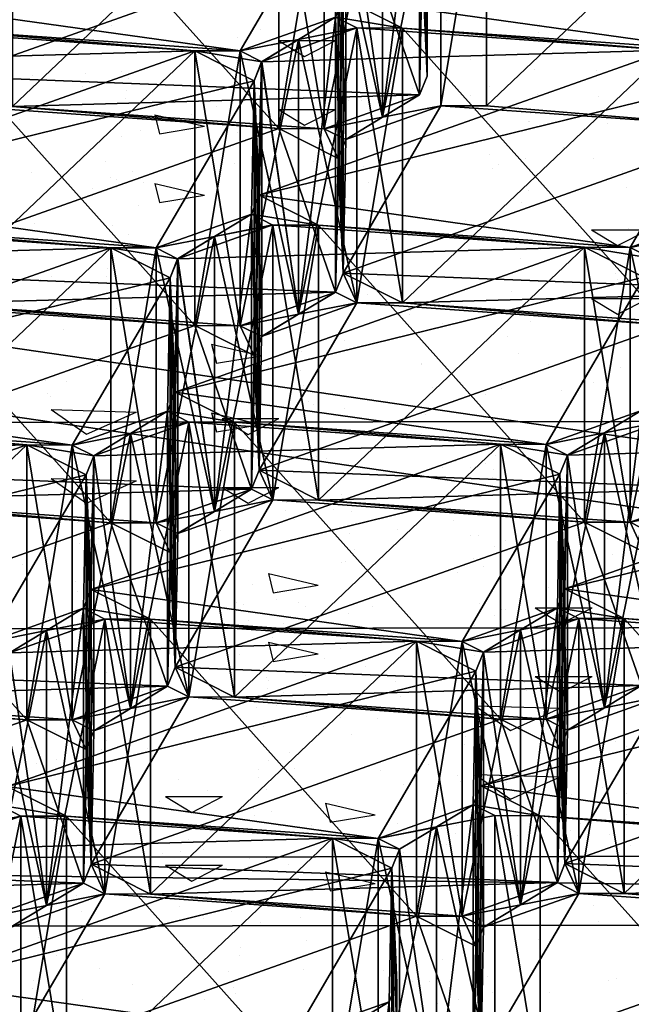
# Model space of a CAD drawing. Extents: x 0 to 36, y 0 to 168.
# Drawn here: x 6 to 7, y 16 to 17 of the extents above; entities that cross this region are included whole.
import ezdxf

# ---------------------------------------------------------------- set-up
doc = ezdxf.new("R2010")
doc.units = 0
doc.header["$LTSCALE"] = 0.5
doc.header["$MEASUREMENT"] = 0
doc.linetypes.add('DASHED', pattern=[0.75, 0.5, -0.25])
doc.layers.get('0').update_dxf_attribs({"linetype": 'CONTINUOUS'})
for name, color, linetype in [('GEOTEXTILE', 7, 'CONTINUOUS'), ('GEOWEB', 7, 'CONTINUOUS'), ('GEOWEBFILL', 7, 'CONTINUOUS'), ('SUBBASE', 7, 'CONTINUOUS'), ('SUBBASE-HATCH', 7, 'CONTINUOUS'), ('SUBGRADE', 7, 'CONTINUOUS'), ('SURFACE', 7, 'CONTINUOUS'), ('SURFACE-HATCH', 7, 'CONTINUOUS')]:
    doc.layers.add(name, color=color, linetype=linetype)

# ---------------------------------------------------------------- blocks, each defined once
blk = doc.blocks.new('*X25')
at = {"color": 0}
for p, q in [((97.635, -57.271), (97.635, -57.271)), ((98.661, -58.967), (98.661, -58.967)), ((96.157, -59.296), (96.157, -59.296)), ((99.846, -59.282), (99.846, -59.282)), ((95.784, -60.184), (96.266, -59.609)), ((96.381, -60.236), (96.266, -59.609)), ((95.784, -60.184), (96.382, -60.236)), ((102.956, -60.811), (103.439, -60.237)), ((103.554, -60.864), (103.438, -60.237)), ((102.956, -60.811), (103.554, -60.864)), ((98.131, -61.155), (98.131, -61.155)), ((98.875, -61.236), (98.875, -61.236)), ((104.214, -61.461), (104.214, -61.461)), ((104.858, -61.907), (104.858, -61.907)), ((99.817, -62.412), (99.817, -62.412)), ((96.505, -62.919), (97.205, -62.65)), ((97.002, -63.255), (97.205, -62.65)), ((99.724, -62.611), (99.724, -62.611)), ((96.03, -62.911), (96.03, -62.911)), ((96.505, -62.919), (97.003, -63.255)), ((94.53, -63.361), (94.53, -63.361)), ((101.95, -64.655), (101.95, -64.655)), ((104.737, -65.236), (104.737, -65.236)), ((106.006, -65.195), (106.006, -65.195)), ((103.502, -65.525), (103.502, -65.525)), ((99.602, -65.94), (99.602, -65.94)), ((102.266, -66.571), (102.266, -66.571)), ((102.474, -66.945), (103.174, -66.676)), ((102.972, -67.281), (103.174, -66.677)), ((107.604, -66.797), (107.604, -66.797)), ((102.474, -66.945), (102.972, -67.281)), ((104.344, -68.333), (104.826, -67.759)), ((104.942, -68.386), (104.826, -67.759)), ((104.375, -67.915), (104.375, -67.915)), ((109.666, -67.925), (109.666, -67.925)), ((109.713, -68.14), (109.713, -68.14)), ((104.344, -68.333), (104.942, -68.385)), ((111.517, -68.961), (111.999, -68.386)), ((112.114, -69.013), (111.999, -68.386)), ((104.615, -68.565), (104.615, -68.565)), ((107.162, -68.641), (107.162, -68.641)), ((102.681, -69.879), (103.46, -69.067)), ((103.57, -70.017), (103.459, -69.067)), ((111.517, -68.961), (112.114, -69.013)), ((103.375, -69.139), (103.375, -69.139)), ((107.369, -69.62), (107.369, -69.62)), ((102.681, -69.879), (103.57, -70.017)), ((114.738, -70.504), (114.738, -70.504)), ((108.443, -70.971), (109.143, -70.703)), ((108.941, -71.307), (109.143, -70.703)), ((113.353, -71.534), (114.132, -70.722)), ((114.242, -71.672), (114.132, -70.722)), ((115.597, -70.815), (115.597, -70.815)), ((108.443, -70.971), (108.941, -71.307)), ((109.545, -71.254), (109.545, -71.254)), ((113.35, -71.424), (113.35, -71.424)), ((113.353, -71.534), (114.242, -71.672)), ((110.847, -71.753), (110.847, -71.753)), ((104.494, -71.894), (104.494, -71.894)), ((105.615, -71.88), (105.615, -71.88)), ((109.765, -71.816), (109.765, -71.816)), ((110.953, -72.106), (110.953, -72.106)), ((116.291, -72.331), (116.291, -72.331)), ((114.617, -73.833), (114.617, -73.833)), ((109.423, -74.583), (109.423, -74.583)), ((114.412, -74.998), (115.113, -74.729)), ((114.91, -75.333), (115.112, -74.729)), ((114.507, -74.869), (114.507, -74.869)), ((114.412, -74.998), (114.91, -75.333)), ((113.584, -75.316), (113.584, -75.316)), ((110.72, -75.368), (110.72, -75.368)), ((112.904, -76.483), (113.386, -75.908)), ((113.502, -76.535), (113.386, -75.908)), ((112.904, -76.483), (113.502, -76.535)), ((114.495, -77.162), (114.495, -77.162)), ((114.344, -77.441), (114.344, -77.441))]:
    blk.add_line(p, q, dxfattribs=at)
blk = doc.blocks.new('*X24')
at = {"color": 0}
for p, q in [((97.635, -57.271), (97.635, -57.271)), ((95.735, -58.96), (95.735, -58.96)), ((98.661, -58.967), (98.661, -58.967)), ((96.157, -59.296), (96.157, -59.296)), ((99.846, -59.282), (99.846, -59.282)), ((95.784, -60.184), (96.266, -59.609)), ((96.381, -60.236), (96.266, -59.609)), ((94.652, -60.032), (94.652, -60.032)), ((95.784, -60.184), (96.382, -60.236)), ((102.956, -60.811), (103.439, -60.237)), ((103.554, -60.864), (103.438, -60.237)), ((102.956, -60.811), (103.554, -60.864)), ((93.537, -61.01), (93.537, -61.01)), ((98.131, -61.155), (98.131, -61.155)), ((98.875, -61.236), (98.875, -61.236)), ((104.214, -61.461), (104.214, -61.461)), ((104.858, -61.907), (104.858, -61.907)), ((99.817, -62.412), (99.817, -62.412)), ((96.505, -62.919), (97.205, -62.65)), ((97.002, -63.255), (97.205, -62.65)), ((99.724, -62.611), (99.724, -62.611)), ((96.03, -62.911), (96.03, -62.911)), ((96.505, -62.919), (97.003, -63.255)), ((94.53, -63.361), (94.53, -63.361)), ((101.95, -64.655), (101.95, -64.655)), ((104.737, -65.236), (104.737, -65.236)), ((106.006, -65.195), (106.006, -65.195)), ((103.502, -65.525), (103.502, -65.525)), ((99.602, -65.94), (99.602, -65.94)), ((102.266, -66.571), (102.266, -66.571)), ((102.474, -66.945), (103.174, -66.676)), ((102.972, -67.281), (103.174, -66.677)), ((107.604, -66.797), (107.604, -66.797)), ((102.474, -66.945), (102.972, -67.281)), ((104.344, -68.333), (104.826, -67.759)), ((104.942, -68.386), (104.826, -67.759)), ((104.375, -67.915), (104.375, -67.915)), ((109.666, -67.925), (109.666, -67.925)), ((109.713, -68.14), (109.713, -68.14)), ((104.344, -68.333), (104.942, -68.385)), ((111.517, -68.961), (111.999, -68.386)), ((112.114, -69.013), (111.999, -68.386)), ((104.615, -68.565), (104.615, -68.565)), ((107.162, -68.641), (107.162, -68.641)), ((102.681, -69.879), (103.46, -69.067)), ((103.57, -70.017), (103.459, -69.067)), ((111.517, -68.961), (112.114, -69.013)), ((103.375, -69.139), (103.375, -69.139)), ((107.369, -69.62), (107.369, -69.62)), ((102.681, -69.879), (103.57, -70.017)), ((114.738, -70.504), (114.738, -70.504)), ((108.443, -70.971), (109.143, -70.703)), ((108.941, -71.307), (109.143, -70.703)), ((113.353, -71.534), (114.132, -70.722)), ((114.242, -71.672), (114.132, -70.722)), ((115.597, -70.815), (115.597, -70.815)), ((108.443, -70.971), (108.941, -71.307)), ((109.545, -71.254), (109.545, -71.254)), ((113.35, -71.424), (113.35, -71.424)), ((113.353, -71.534), (114.242, -71.672)), ((110.847, -71.753), (110.847, -71.753)), ((104.494, -71.894), (104.494, -71.894)), ((105.615, -71.88), (105.615, -71.88)), ((109.765, -71.816), (109.765, -71.816)), ((110.953, -72.106), (110.953, -72.106)), ((116.291, -72.331), (116.291, -72.331)), ((114.617, -73.833), (114.617, -73.833)), ((119.416, -74.315), (119.416, -74.315)), ((109.423, -74.583), (109.423, -74.583)), ((114.412, -74.998), (115.113, -74.729)), ((114.91, -75.333), (115.112, -74.729)), ((114.507, -74.869), (114.507, -74.869)), ((114.412, -74.998), (114.91, -75.333)), ((113.584, -75.316), (113.584, -75.316)), ((110.72, -75.368), (110.72, -75.368)), ((112.904, -76.483), (113.386, -75.908)), ((113.502, -76.535), (113.386, -75.908)), ((112.904, -76.483), (113.502, -76.535)), ((114.495, -77.162), (114.495, -77.162)), ((114.344, -77.441), (114.344, -77.441)), ((116.452, -78.784), (116.452, -78.784))]:
    blk.add_line(p, q, dxfattribs=at)
blk = doc.blocks.new('*X23')
at = {"color": 0}
for p, q in [((89.662, -49.946), (89.662, -49.946)), ((90.084, -50.215), (90.084, -50.215)), ((89.364, -50.323), (89.364, -50.323)), ((89.422, -50.367), (89.422, -50.367)), ((90.235, -50.26), (90.235, -50.26)), ((89.548, -50.492), (89.548, -50.492)), ((90.961, -50.688), (90.961, -50.688)), ((88.488, -51.188), (88.488, -51.188)), ((90.418, -51.289), (90.418, -51.289)), ((91.602, -51.182), (91.602, -51.182)), ((92.313, -51.626), (92.313, -51.626)), ((89.612, -51.723), (89.612, -51.723)), ((91.413, -52.201), (91.413, -52.201)), ((90.47, -52.45), (90.47, -52.45)), ((91.598, -52.37), (91.598, -52.37)), ((93.584, -52.445), (93.584, -52.445)), ((92.515, -52.549), (92.515, -52.549)), ((93.036, -52.48), (93.036, -52.48)), ((88.406, -52.648), (88.406, -52.648)), ((90.891, -52.719), (90.891, -52.719)), ((91.024, -52.615), (91.024, -52.615)), ((93.582, -52.627), (93.582, -52.627)), ((94.005, -52.713), (94.005, -52.713)), ((87.777, -52.725), (87.777, -52.725)), ((90.344, -52.835), (90.344, -52.835)), ((91.157, -52.728), (91.157, -52.728)), ((89.824, -52.903), (89.824, -52.903)), ((88.407, -53.079), (88.407, -53.079)), ((88.465, -53.082), (88.465, -53.082)), ((87.652, -53.189), (87.652, -53.189)), ((92.468, -53.168), (92.468, -53.168)), ((87.132, -53.258), (87.132, -53.258)), ((88.592, -53.248), (88.592, -53.248)), ((92.376, -53.553), (92.376, -53.553)), ((94.994, -53.519), (94.994, -53.519)), ((87.117, -53.638), (87.117, -53.638)), ((89.295, -53.692), (89.295, -53.692)), ((89.675, -53.65), (89.675, -53.65)), ((92.409, -53.686), (92.409, -53.686)), ((89.462, -54.045), (89.462, -54.045)), ((93.463, -54.08), (93.463, -54.08)), ((93.647, -54.248), (93.647, -54.248)), ((88.469, -54.575), (88.469, -54.575)), ((91.087, -54.542), (91.087, -54.542)), ((93.645, -54.554), (93.645, -54.554)), ((96.129, -54.662), (96.129, -54.662)), ((85.768, -54.673), (85.768, -54.673)), ((86.455, -54.923), (86.455, -54.923)), ((94.771, -54.841), (94.771, -54.841)), ((88.163, -54.96), (88.163, -54.96)), ((90.457, -54.957), (90.457, -54.957)), ((91.277, -54.954), (91.277, -54.954)), ((93.437, -55.017), (93.437, -55.017)), ((93.958, -54.948), (93.958, -54.948)), ((94.391, -54.949), (94.391, -54.949)), ((94.517, -55.046), (94.517, -55.046)), ((90.641, -55.126), (90.641, -55.126)), ((85.471, -55.234), (85.471, -55.234)), ((88.585, -55.229), (88.585, -55.229)), ((91.266, -55.302), (91.266, -55.302)), ((91.699, -55.223), (91.699, -55.223)), ((92.079, -55.195), (92.079, -55.195)), ((94.813, -55.217), (94.813, -55.217)), ((90.746, -55.371), (90.746, -55.371)), ((95.056, -55.446), (95.056, -55.446)), ((87.18, -55.564), (87.18, -55.564)), ((89.387, -55.55), (89.387, -55.55)), ((89.738, -55.577), (89.738, -55.577)), ((92.439, -55.479), (92.439, -55.479)), ((88.574, -55.657), (88.574, -55.657)), ((87.451, -55.835), (87.451, -55.835)), ((88.054, -55.725), (88.054, -55.725)), ((86.696, -55.904), (86.696, -55.904)), ((91.511, -55.923), (91.511, -55.923)), ((95.513, -55.958), (95.513, -55.958)), ((85.883, -56.011), (85.883, -56.011)), ((87.635, -56.004), (87.635, -56.004)), ((86.989, -56.202), (86.989, -56.202)), ((90.103, -56.196), (90.103, -56.196)), ((93.217, -56.19), (93.217, -56.19)), ((95.697, -56.127), (95.697, -56.127)), ((96.331, -56.185), (96.331, -56.185)), ((91.15, -56.469), (91.15, -56.469)), ((93.708, -56.481), (93.708, -56.481)), ((96.409, -56.384), (96.409, -56.384)), ((88.532, -56.502), (88.532, -56.502)), ((88.505, -56.801), (88.505, -56.801)), ((92.506, -56.835), (92.506, -56.835)), ((92.691, -57.004), (92.691, -57.004)), ((96.567, -56.924), (96.567, -56.924)), ((98.385, -56.954), (98.385, -56.954)), ((97.051, -57.13), (97.051, -57.13)), ((97.572, -57.061), (97.572, -57.061)), ((95.119, -57.373), (95.119, -57.373)), ((95.693, -57.309), (95.693, -57.309)), ((97.678, -57.385), (97.678, -57.385)), ((87.243, -57.491), (87.243, -57.491)), ((88.971, -57.464), (88.971, -57.464)), ((89.801, -57.504), (89.801, -57.504)), ((92.085, -57.459), (92.085, -57.459)), ((92.502, -57.406), (92.502, -57.406)), ((94.359, -57.484), (94.359, -57.484)), ((94.88, -57.416), (94.88, -57.416)), ((95.199, -57.453), (95.199, -57.453)), ((98.313, -57.447), (98.313, -57.447)), ((89.392, -57.733), (89.392, -57.733)), ((89.5, -57.713), (89.5, -57.713)), ((92.188, -57.77), (92.188, -57.77)), ((92.507, -57.727), (92.507, -57.727)), ((93.001, -57.663), (93.001, -57.663)), ((95.621, -57.722), (95.621, -57.722)), ((98.735, -57.716), (98.735, -57.716)), ((89.685, -57.882), (89.685, -57.882)), ((91.668, -57.839), (91.668, -57.839)), ((93.561, -57.801), (93.561, -57.801)), ((97.562, -57.836), (97.562, -57.836)), ((90.309, -58.018), (90.309, -58.018)), ((97.747, -58.005), (97.747, -58.005)), ((89.496, -58.125), (89.496, -58.125)), ((88.976, -58.193), (88.976, -58.193)), ((99.089, -58.277), (99.089, -58.277)), ((88.595, -58.429), (88.595, -58.429)), ((91.213, -58.395), (91.213, -58.395)), ((93.771, -58.408), (93.771, -58.408)), ((96.472, -58.31), (96.472, -58.31)), ((90.555, -58.679), (90.555, -58.679)), ((94.025, -58.694), (94.025, -58.694)), ((97.139, -58.689), (97.139, -58.689)), ((100.253, -58.683), (100.253, -58.683)), ((90.911, -58.7), (90.911, -58.7)), ((94.556, -58.714), (94.556, -58.714)), ((98.617, -58.802), (98.617, -58.802)), ((94.74, -58.882), (94.74, -58.882)), ((100.441, -59.215), (100.441, -59.215)), ((101.186, -59.175), (101.186, -59.175)), ((92.565, -59.333), (92.565, -59.333)), ((95.182, -59.3), (95.182, -59.3)), ((97.741, -59.312), (97.741, -59.312)), ((100.665, -59.243), (100.665, -59.243)), ((89.864, -59.43), (89.864, -59.43)), ((99.307, -59.422), (99.307, -59.422)), ((91.55, -59.591), (91.55, -59.591)), ((97.973, -59.598), (97.973, -59.598)), ((98.494, -59.529), (98.494, -59.529)), ((95.61, -59.68), (95.61, -59.68)), ((99.612, -59.714), (99.612, -59.714)), ((91.734, -59.76), (91.734, -59.76)), ((96.615, -59.777), (96.615, -59.777)), ((92.892, -59.963), (92.892, -59.963)), ((95.281, -59.952), (95.281, -59.952)), ((95.802, -59.884), (95.802, -59.884)), ((96.007, -59.957), (96.007, -59.957)), ((99.121, -59.951), (99.121, -59.951)), ((99.796, -59.883), (99.796, -59.883)), ((102.235, -59.946), (102.235, -59.946)), ((93.11, -60.238), (93.11, -60.238)), ((93.314, -60.231), (93.314, -60.231)), ((93.923, -60.131), (93.923, -60.131)), ((96.428, -60.226), (96.428, -60.226)), ((96.535, -60.237), (96.535, -60.237)), ((99.152, -60.204), (99.152, -60.204)), ((99.542, -60.22), (99.542, -60.22)), ((101.71, -60.216), (101.71, -60.216)), ((102.657, -60.214), (102.657, -60.214)), ((91.276, -60.322), (91.276, -60.322)), ((92.59, -60.307), (92.59, -60.307)), ((93.834, -60.335), (93.834, -60.335)), ((91.231, -60.485), (91.231, -60.485)), ((92.604, -60.557), (92.604, -60.557)), ((96.606, -60.592), (96.606, -60.592)), ((96.79, -60.761), (96.79, -60.761)), ((100.666, -60.68), (100.666, -60.68)), ((100.504, -61.141), (100.504, -61.141)), ((103.122, -61.108), (103.122, -61.108)), ((91.718, -61.204), (91.718, -61.204)), ((92.628, -61.26), (92.628, -61.26)), ((94.832, -61.198), (94.832, -61.198)), ((95.245, -61.226), (95.245, -61.226)), ((97.804, -61.239), (97.804, -61.239)), ((97.946, -61.193), (97.946, -61.193)), ((101.061, -61.187), (101.061, -61.187)), ((104.175, -61.181), (104.175, -61.181)), ((104.279, -61.357), (104.279, -61.357)), ((93.6, -61.469), (93.6, -61.469)), ((102.921, -61.536), (102.921, -61.536)), ((93.784, -61.638), (93.784, -61.638)), ((97.66, -61.558), (97.66, -61.558)), ((101.661, -61.592), (101.661, -61.592)), ((102.108, -61.643), (102.108, -61.643)), ((101.587, -61.711), (101.587, -61.711)), ((101.846, -61.761), (101.846, -61.761)), ((100.229, -61.89), (100.229, -61.89)), ((98.895, -62.066), (98.895, -62.066)), ((99.416, -61.997), (99.416, -61.997)), ((104.474, -62.046), (104.474, -62.046)), ((96.598, -62.164), (96.598, -62.164)), ((99.215, -62.131), (99.215, -62.131)), ((101.773, -62.143), (101.773, -62.143)), ((93.897, -62.261), (93.897, -62.261)), ((97.537, -62.244), (97.537, -62.244)), ((94.654, -62.435), (94.654, -62.435)), ((96.203, -62.42), (96.203, -62.42)), ((96.724, -62.351), (96.724, -62.351)), ((96.814, -62.461), (96.814, -62.461)), ((99.928, -62.455), (99.928, -62.455)), ((103.043, -62.45), (103.043, -62.45)), ((93.7, -62.467), (93.7, -62.467)), ((98.655, -62.47), (98.655, -62.47)), ((102.716, -62.558), (102.716, -62.558)), ((94.032, -62.706), (94.032, -62.706)), ((94.845, -62.599), (94.845, -62.599)), ((98.84, -62.639), (98.84, -62.639)), ((103.464, -62.718), (103.464, -62.718)), ((94.122, -62.735), (94.122, -62.735)), ((97.236, -62.73), (97.236, -62.73)), ((100.35, -62.724), (100.35, -62.724)), ((100.567, -63.068), (100.567, -63.068)), ((103.185, -63.035), (103.185, -63.035)), ((105.743, -63.047), (105.743, -63.047)), ((95.308, -63.153), (95.308, -63.153)), ((97.867, -63.166), (97.867, -63.166)), ((95.649, -63.347), (95.649, -63.347)), ((99.71, -63.436), (99.71, -63.436)), ((103.711, -63.47), (103.711, -63.47)), ((95.834, -63.516), (95.834, -63.516)), ((95.64, -63.703), (95.64, -63.703)), ((98.754, -63.697), (98.754, -63.697)), ((101.868, -63.691), (101.868, -63.691)), ((103.895, -63.639), (103.895, -63.639)), ((104.982, -63.686), (104.982, -63.686)), ((105.721, -63.756), (105.721, -63.756)), ((106.534, -63.649), (106.534, -63.649)), ((105.201, -63.825), (105.201, -63.825)), ((103.843, -64.003), (103.843, -64.003)), ((104.537, -63.972), (104.537, -63.972)), ((107.155, -63.939), (107.155, -63.939)), ((96.661, -64.091), (96.661, -64.091)), ((99.278, -64.057), (99.278, -64.057)), ((101.836, -64.07), (101.836, -64.07)), ((103.03, -64.11), (103.03, -64.11)), ((102.509, -64.179), (102.509, -64.179)), ((96.704, -64.314), (96.704, -64.314)), ((100.705, -64.348), (100.705, -64.348)), ((101.151, -64.358), (101.151, -64.358)), ((99.817, -64.533), (99.817, -64.533)), ((100.338, -64.465), (100.338, -64.465)), ((100.889, -64.517), (100.889, -64.517)), ((104.765, -64.436), (104.765, -64.436)), ((98.459, -64.712), (98.459, -64.712)), ((97.125, -64.888), (97.125, -64.888)), ((97.646, -64.819), (97.646, -64.819)), ((108.507, -64.877), (108.507, -64.877)), ((97.622, -64.965), (97.622, -64.965)), ((100.63, -64.995), (100.63, -64.995)), ((100.736, -64.96), (100.736, -64.96)), ((103.248, -64.962), (103.248, -64.962)), ((103.85, -64.954), (103.85, -64.954)), ((105.806, -64.974), (105.806, -64.974)), ((106.964, -64.948), (106.964, -64.948)), ((97.93, -65.092), (97.93, -65.092)), ((97.699, -65.226), (97.699, -65.226)), ((98.044, -65.234), (98.044, -65.234)), ((101.158, -65.228), (101.158, -65.228)), ((101.759, -65.314), (101.759, -65.314)), ((104.272, -65.223), (104.272, -65.223)), ((107.386, -65.217), (107.386, -65.217)), ((97.883, -65.395), (97.883, -65.395)), ((105.761, -65.348), (105.761, -65.348)), ((105.945, -65.517), (105.945, -65.517)), ((104.6, -65.899), (104.6, -65.899)), ((107.218, -65.866), (107.218, -65.866)), ((108.815, -65.938), (108.815, -65.938)), ((109.335, -65.869), (109.335, -65.869)), ((109.776, -65.878), (109.776, -65.878)), ((99.341, -65.984), (99.341, -65.984)), ((101.899, -65.997), (101.899, -65.997)), ((98.753, -66.192), (98.753, -66.192)), ((99.562, -66.201), (99.562, -66.201)), ((102.676, -66.195), (102.676, -66.195)), ((102.755, -66.226), (102.755, -66.226)), ((105.79, -66.19), (105.79, -66.19)), ((106.643, -66.224), (106.643, -66.224)), ((107.456, -66.117), (107.456, -66.117)), ((108.904, -66.184), (108.904, -66.184)), ((106.123, -66.292), (106.123, -66.292)), ((106.815, -66.315), (106.815, -66.315)), ((102.939, -66.395), (102.939, -66.395)), ((104.765, -66.471), (104.765, -66.471)), ((103.952, -66.578), (103.952, -66.578)), ((103.431, -66.647), (103.431, -66.647)), ((102.073, -66.826), (102.073, -66.826)), ((108.57, -66.803), (108.57, -66.803)), ((100.693, -66.922), (100.693, -66.922)), ((100.739, -67.001), (100.739, -67.001)), ((101.26, -66.933), (101.26, -66.933)), ((103.311, -66.889), (103.311, -66.889)), ((105.869, -66.901), (105.869, -66.901)), ((99.748, -67.104), (99.748, -67.104)), ((99.381, -67.18), (99.381, -67.18)), ((103.809, -67.192), (103.809, -67.192)), ((107.81, -67.227), (107.81, -67.227)), ((99.933, -67.273), (99.933, -67.273)), ((107.995, -67.395), (107.995, -67.395)), ((101.544, -67.464), (101.544, -67.464)), ((104.658, -67.458), (104.658, -67.458)), ((107.772, -67.452), (107.772, -67.452)), ((110.886, -67.447), (110.886, -67.447)), ((101.965, -67.732), (101.965, -67.732)), ((105.079, -67.727), (105.079, -67.727)), ((108.194, -67.721), (108.194, -67.721)), ((111.308, -67.715), (111.308, -67.715)), ((104.663, -67.826), (104.663, -67.826)), ((107.281, -67.793), (107.281, -67.793)), ((109.839, -67.805), (109.839, -67.805)), ((101.962, -67.923), (101.962, -67.923)), ((100.803, -68.07), (100.803, -68.07)), ((104.804, -68.104), (104.804, -68.104)), ((104.989, -68.273), (104.989, -68.273)), ((108.865, -68.193), (108.865, -68.193)), ((111.07, -68.23), (111.07, -68.23)), ((109.737, -68.406), (109.737, -68.406)), ((110.257, -68.337), (110.257, -68.337)), ((106.598, -68.694), (106.598, -68.694)), ((107.565, -68.692), (107.565, -68.692)), ((108.378, -68.585), (108.378, -68.585)), ((109.712, -68.688), (109.712, -68.688)), ((112.826, -68.682), (112.826, -68.682)), ((103.374, -68.815), (103.374, -68.815)), ((103.483, -68.699), (103.483, -68.699)), ((107.045, -68.76), (107.045, -68.76)), ((108.633, -68.73), (108.633, -68.73)), ((111.251, -68.697), (111.251, -68.697)), ((105.686, -68.939), (105.686, -68.939)), ((105.932, -68.828), (105.932, -68.828)), ((101.798, -68.982), (101.798, -68.982)), ((104.874, -69.046), (104.874, -69.046)), ((105.859, -69.07), (105.859, -69.07)), ((101.982, -69.151), (101.982, -69.151)), ((104.353, -69.114), (104.353, -69.114)), ((109.86, -69.105), (109.86, -69.105)), ((102.995, -69.293), (102.995, -69.293)), ((110.044, -69.274), (110.044, -69.274)), ((101.661, -69.469), (101.661, -69.469)), ((102.182, -69.4), (102.182, -69.4)), ((107.344, -69.72), (107.344, -69.72)), ((109.902, -69.732), (109.902, -69.732)), ((112.603, -69.635), (112.603, -69.635)), ((102.025, -69.85), (102.025, -69.85)), ((104.726, -69.753), (104.726, -69.753)), ((102.351, -69.968), (102.351, -69.968)), ((102.852, -69.948), (102.852, -69.948)), ((105.465, -69.962), (105.465, -69.962)), ((106.854, -69.982), (106.854, -69.982)), ((108.58, -69.956), (108.58, -69.956)), ((111.694, -69.951), (111.694, -69.951)), ((110.914, -70.071), (110.914, -70.071)), ((102.773, -70.236), (102.773, -70.236)), ((105.887, -70.231), (105.887, -70.231)), ((107.038, -70.151), (107.038, -70.151)), ((109.001, -70.225), (109.001, -70.225)), ((112.115, -70.219), (112.115, -70.219)), ((111.314, -70.624), (111.314, -70.624)), ((103.437, -70.742), (103.437, -70.742)), ((105.995, -70.754), (105.995, -70.754)), ((108.696, -70.657), (108.696, -70.657)), ((111.992, -70.698), (111.992, -70.698)), ((103.848, -70.86), (103.848, -70.86)), ((110.659, -70.873), (110.659, -70.873)), ((111.179, -70.805), (111.179, -70.805)), ((104.032, -71.029), (104.032, -71.029)), ((107.908, -70.948), (107.908, -70.948)), ((111.91, -70.983), (111.91, -70.983)), ((108.487, -71.159), (108.487, -71.159)), ((109.3, -71.052), (109.3, -71.052)), ((104.291, -71.204), (104.291, -71.204)), ((107.405, -71.198), (107.405, -71.198)), ((107.967, -71.228), (107.967, -71.228)), ((110.519, -71.192), (110.519, -71.192)), ((106.608, -71.407), (106.608, -71.407)), ((105.796, -71.514), (105.796, -71.514)), ((104.789, -71.68), (104.789, -71.68)), ((105.275, -71.582), (105.275, -71.582)), ((107.407, -71.646), (107.407, -71.646)), ((109.965, -71.659), (109.965, -71.659)), ((104.902, -71.826), (104.902, -71.826)), ((108.904, -71.861), (108.904, -71.861)), ((109.088, -72.029), (109.088, -72.029)), ((106.273, -72.466), (106.273, -72.466)), ((108.759, -72.584), (108.759, -72.584)), ((109.387, -72.461), (109.387, -72.461)), ((106.058, -72.681), (106.058, -72.681)), ((105.897, -72.738), (105.897, -72.738)), ((106.695, -72.735), (106.695, -72.735)), ((109.809, -72.729), (109.809, -72.729)), ((109.958, -72.827), (109.958, -72.827)), ((106.082, -72.907), (106.082, -72.907)), ((107.47, -73.573), (107.47, -73.573)), ((109.409, -73.627), (109.409, -73.627)), ((106.952, -73.704), (106.952, -73.704)), ((108.213, -73.702), (108.213, -73.702)), ((108.889, -73.696), (108.889, -73.696)), ((107.53, -73.874), (107.53, -73.874)), ((108.822, -74.511), (108.822, -74.511)), ((107.947, -74.616), (107.947, -74.616)), ((108.131, -74.785), (108.131, -74.785))]:
    blk.add_line(p, q, dxfattribs=at)
blk = doc.blocks.new('*U18')
at = {"color": 0}
mesh = blk.add_polyface(dxfattribs=at)
corners = [(-80, 96, 3), (-80, 0), (-80, 0, 3), (-80, 96)]
mesh.append_faces([[corners[k] for k in face] for face in [(0, 1, 2)]], dxfattribs={"vtx0": -1, "color": 0})
mesh.append_faces([[corners[k] for k in face] for face in [(0, 3, 1)]], dxfattribs={"vtx2": -1, "color": 0})
mesh = blk.add_polyface(dxfattribs=at)
corners = [(-80, 96, 3), (-80, 0, 3), (0, 0, 3), (0, 96, 3)]
mesh.append_faces([[corners[k] for k in face] for face in [(0, 1, 2), (2, 3, 0)]], dxfattribs={"vtx2": -1, "color": 0})
mesh = blk.add_polyface(dxfattribs=at)
corners = [(0, 0), (-80, 0), (0, 96), (-80, 96)]
mesh.append_faces([[corners[k] for k in face] for face in [(0, 1, 2)]], dxfattribs={"vtx1": -1, "color": 0})
mesh.append_faces([[corners[k] for k in face] for face in [(1, 3, 2)]], dxfattribs={"vtx2": -1, "color": 0})
mesh = blk.add_polyface(dxfattribs=at)
corners = [(-80, 0), (0, 0), (0, 0, 3), (-80, 0, 3)]
mesh.append_faces([[corners[k] for k in face] for face in [(0, 1, 2), (2, 3, 0)]], dxfattribs={"vtx2": -1, "color": 0})
blk = doc.blocks.new('*U17')
at = {"color": 0}
mesh = blk.add_polyface(dxfattribs=at)
corners = [(-80, -48, 1), (-40, -48, 1), (0, 0, 1), (-80, 48, 1), (0, 48, 1)]
mesh.append_faces([[corners[k] for k in face] for face in [(2, 3, 0)]], dxfattribs={"vtx0": -1, "vtx2": -1, "color": 0})
mesh.append_faces([[corners[k] for k in face] for face in [(0, 1, 2), (2, 4, 3)]], dxfattribs={"vtx2": -1, "color": 0})
mesh = blk.add_polyface(dxfattribs=at)
corners = [(0, 48), (0, 0), (-80, -48), (-80, 48), (-40, -48)]
mesh.append_faces([[corners[k] for k in face] for face in [(0, 1, 2)]], dxfattribs={"vtx1": -1, "vtx2": -1, "color": 0})
mesh.append_faces([[corners[k] for k in face] for face in [(2, 3, 0), (1, 4, 2)]], dxfattribs={"vtx2": -1, "color": 0})
mesh = blk.add_polyface(dxfattribs=at)
corners = [(-40, -48, 1), (0, 0), (0, 0, 1), (-40, -48)]
mesh.append_faces([[corners[k] for k in face] for face in [(0, 1, 2)]], dxfattribs={"vtx0": -1, "color": 0})
mesh.append_faces([[corners[k] for k in face] for face in [(0, 3, 1)]], dxfattribs={"vtx2": -1, "color": 0})
blk = doc.blocks.new('*U16')
at = {"color": 0}
mesh = blk.add_polyface(dxfattribs=at)
corners = [(-80, 96, 3), (-80, 96), (-80, 0), (-80, 0, 3)]
mesh.append_faces([[corners[k] for k in face] for face in [(0, 1, 2), (2, 3, 0)]], dxfattribs={"vtx2": -1, "color": 0})
mesh = blk.add_polyface(dxfattribs=at)
corners = [(-80, 96, 3), (0, 0, 3), (0, 96, 3), (-80, 0, 3)]
mesh.append_faces([[corners[k] for k in face] for face in [(0, 1, 2)]], dxfattribs={"vtx0": -1, "color": 0})
mesh.append_faces([[corners[k] for k in face] for face in [(0, 3, 1)]], dxfattribs={"vtx2": -1, "color": 0})
mesh = blk.add_polyface(dxfattribs=at)
corners = [(-80, 0), (-80, 96), (0, 96), (0, 0)]
mesh.append_faces([[corners[k] for k in face] for face in [(0, 1, 2), (2, 3, 0)]], dxfattribs={"vtx2": -1, "color": 0})
mesh = blk.add_polyface(dxfattribs=at)
corners = [(-80, 0, 3), (-80, 0), (0, 0, 3), (0, 0)]
mesh.append_faces([[corners[k] for k in face] for face in [(0, 1, 2)]], dxfattribs={"vtx1": -1, "color": 0})
mesh.append_faces([[corners[k] for k in face] for face in [(1, 3, 2)]], dxfattribs={"vtx2": -1, "color": 0})
blk = doc.blocks.new('*U15')
at = {"color": 0}
mesh = blk.add_polyface(dxfattribs=at)
corners = [(-0.609, 1.276, 4), (0.609, 8.324, 4), (-0.609, 8.324, 4), (3.78, 3.98, 4), (-3.78, 3.98, 4), (-3.78, 5.62, 4), (0.22, 8.78, 4), (3.78, 5.62, 4), (0.609, 1.276, 4), (-0.22, 0.82, 4), (-4, 4.8, 4), (-3.391, 6.076, 4), (-0.22, 8.78, 4), (0, 9.6, 4), (3.391, 6.076, 4), (4, 4.8, 4), (3.391, 3.524, 4), (0.22, 0.82, 4), (0, 0, 4), (-3.391, 3.524, 4)]
mesh.append_faces([[corners[k] for k in face] for face in [(0, 1, 2), (0, 3, 1), (2, 4, 0), (2, 5, 4), (3, 7, 1), (0, 8, 3)]], dxfattribs={"vtx0": -1, "vtx1": -1, "vtx2": -1, "color": 0})
mesh.append_faces([[corners[k] for k in face] for face in [(6, 12, 2), (9, 17, 8)]], dxfattribs={"vtx0": -1, "vtx2": -1, "color": 0})
mesh.append_faces([[corners[k] for k in face] for face in [(1, 6, 2), (0, 9, 8)]], dxfattribs={"vtx1": -1, "vtx2": -1, "color": 0})
mesh.append_faces([[corners[k] for k in face] for face in [(5, 10, 4), (2, 11, 5), (6, 13, 12), (7, 14, 1), (3, 15, 7), (8, 16, 3), (9, 18, 17), (4, 19, 0)]], dxfattribs={"vtx2": -1, "color": 0})
mesh = blk.add_polyface(dxfattribs=at)
corners = [(-0.609, 1.276), (-0.609, 8.324), (3.78, 5.62), (-3.78, 5.62), (0.609, 1.276), (0.609, 8.324), (-0.22, 8.78), (-3.78, 3.98), (0.22, 0.82), (3.78, 3.98), (3.391, 6.076), (0.22, 8.78), (0, 9.6), (-3.391, 6.076), (-4, 4.8), (-3.391, 3.524), (-0.22, 0.82), (0, 0), (3.391, 3.524), (4, 4.8)]
mesh.append_faces([[corners[k] for k in face] for face in [(0, 1, 2), (0, 3, 1), (2, 4, 0), (1, 5, 2), (0, 7, 3), (2, 9, 4)]], dxfattribs={"vtx0": -1, "vtx1": -1, "vtx2": -1, "color": 0})
mesh.append_faces([[corners[k] for k in face] for face in [(6, 11, 5), (8, 16, 0)]], dxfattribs={"vtx0": -1, "vtx2": -1, "color": 0})
mesh.append_faces([[corners[k] for k in face] for face in [(1, 6, 5), (4, 8, 0)]], dxfattribs={"vtx1": -1, "vtx2": -1, "color": 0})
mesh.append_faces([[corners[k] for k in face] for face in [(5, 10, 2), (6, 12, 11), (3, 13, 1), (7, 14, 3), (0, 15, 7), (8, 17, 16), (9, 18, 4), (2, 19, 9)]], dxfattribs={"vtx2": -1, "color": 0})
mesh = blk.add_polyface(dxfattribs=at)
corners = [(-0.609, 8.324, 4), (-0.609, 8.324), (-0.22, 8.78, 4), (-0.22, 8.78), (0, 9.6), (0, 9.6, 4)]
mesh.append_faces([[corners[k] for k in face] for face in [(1, 2, 3), (3, 5, 4), (5, 3, 2)]], dxfattribs={"vtx0": -1, "color": 0})
mesh.append_faces([[corners[k] for k in face] for face in [(0, 2, 1)]], dxfattribs={"vtx1": -1, "color": 0})
mesh = blk.add_polyface(dxfattribs=at)
corners = [(0, 9.6), (0.22, 8.78), (0.22, 8.78, 4), (0, 9.6, 4), (0.609, 8.324, 4), (0.609, 8.324)]
mesh.append_faces([[corners[k] for k in face] for face in [(0, 2, 1), (2, 0, 3), (1, 4, 5)]], dxfattribs={"vtx0": -1, "color": 0})
mesh.append_faces([[corners[k] for k in face] for face in [(1, 2, 4)]], dxfattribs={"vtx2": -1, "color": 0})
mesh = blk.add_polyface(dxfattribs=at)
corners = [(-0.609, 8.324, 4), (-3.391, 6.076), (-3.391, 6.076, 4), (-0.609, 8.324)]
mesh.append_faces([[corners[k] for k in face] for face in [(0, 1, 2)]], dxfattribs={"vtx0": -1, "color": 0})
mesh.append_faces([[corners[k] for k in face] for face in [(0, 3, 1)]], dxfattribs={"vtx2": -1, "color": 0})
mesh = blk.add_polyface(dxfattribs=at)
corners = [(3.391, 6.076, 4), (3.391, 6.076), (0.609, 8.324, 4), (0.609, 8.324)]
mesh.append_faces([[corners[k] for k in face] for face in [(0, 1, 2)]], dxfattribs={"vtx1": -1, "color": 0})
mesh.append_faces([[corners[k] for k in face] for face in [(1, 3, 2)]], dxfattribs={"vtx2": -1, "color": 0})
mesh = blk.add_polyface(dxfattribs=at)
corners = [(-4, 4.8), (-3.78, 3.98, 4), (-4, 4.8, 4), (-3.78, 3.98), (-3.391, 3.524), (-3.391, 3.524, 4), (-3.391, 6.076, 4), (-3.391, 6.076), (-3.78, 5.62), (-3.78, 5.62, 4)]
mesh.append_faces([[corners[k] for k in face] for face in [(0, 1, 2)]], dxfattribs={"vtx0": -1, "color": 0})
mesh.append_faces([[corners[k] for k in face] for face in [(3, 4, 1)]], dxfattribs={"vtx1": -1, "color": 0})
mesh.append_faces([[corners[k] for k in face] for face in [(0, 3, 1), (4, 5, 1), (6, 7, 8), (8, 9, 6), (0, 2, 9), (9, 8, 0)]], dxfattribs={"vtx2": -1, "color": 0})
mesh = blk.add_polyface(dxfattribs=at)
corners = [(3.391, 3.524, 4), (3.391, 3.524), (3.78, 3.98), (3.78, 3.98, 4), (4, 4.8), (4, 4.8, 4), (3.78, 5.62, 4), (3.78, 5.62), (3.391, 6.076), (3.391, 6.076, 4)]
mesh.append_faces([[corners[k] for k in face] for face in [(4, 6, 5)]], dxfattribs={"vtx0": -1, "color": 0})
mesh.append_faces([[corners[k] for k in face] for face in [(7, 8, 6)]], dxfattribs={"vtx1": -1, "color": 0})
mesh.append_faces([[corners[k] for k in face] for face in [(0, 1, 2), (2, 3, 0), (4, 5, 3), (3, 2, 4), (4, 7, 6), (8, 9, 6)]], dxfattribs={"vtx2": -1, "color": 0})
mesh = blk.add_polyface(dxfattribs=at)
corners = [(-3.391, 3.524), (-0.609, 1.276), (-0.609, 1.276, 4), (-3.391, 3.524, 4)]
mesh.append_faces([[corners[k] for k in face] for face in [(0, 1, 2), (2, 3, 0)]], dxfattribs={"vtx2": -1, "color": 0})
mesh = blk.add_polyface(dxfattribs=at)
corners = [(0.609, 1.276, 4), (0.609, 1.276), (3.391, 3.524), (3.391, 3.524, 4)]
mesh.append_faces([[corners[k] for k in face] for face in [(0, 1, 2), (2, 3, 0)]], dxfattribs={"vtx2": -1, "color": 0})
mesh = blk.add_polyface(dxfattribs=at)
corners = [(0, 0, 4), (0, 0), (-0.22, 0.82, 4), (-0.22, 0.82), (-0.609, 1.276), (-0.609, 1.276, 4)]
mesh.append_faces([[corners[k] for k in face] for face in [(1, 2, 3), (3, 5, 4), (5, 3, 2)]], dxfattribs={"vtx0": -1, "color": 0})
mesh.append_faces([[corners[k] for k in face] for face in [(0, 2, 1)]], dxfattribs={"vtx1": -1, "color": 0})
mesh = blk.add_polyface(dxfattribs=at)
corners = [(0.609, 1.276), (0.22, 0.82), (0.22, 0.82, 4), (0.609, 1.276, 4), (0, 0, 4), (0, 0)]
mesh.append_faces([[corners[k] for k in face] for face in [(0, 2, 1), (2, 0, 3), (1, 4, 5)]], dxfattribs={"vtx0": -1, "color": 0})
mesh.append_faces([[corners[k] for k in face] for face in [(1, 2, 4)]], dxfattribs={"vtx2": -1, "color": 0})
blk = doc.blocks.new('LOAD3D')
at = {"layer": 'GEOTEXTILE', "linetype": 'DASHED', "extrusion": (0, 0.906308, 0.422618), "elevation": 20.0092}
blk.add_lwpolyline([(-3.0371, 3.4974), (-12.2321, -4.2131), (-18.6575, 3.4494), (-9.4625, 11.1599)], close=True, dxfattribs=at)
at = {"layer": 'GEOWEB', "extrusion": (0, 0.906308, 0.422618), "xscale": 0.125, "yscale": 0.125, "zscale": 0.125, "rotation": 129.9818}
for p in [(-7.4019, 3.0999, 20.3842), (-8.183, 3.0975, 20.3842), (-7.2635, 3.8685, 20.3842), (-8.0445, 3.8661, 20.3842), (-8.8255, 3.8637, 20.3842), (-9.6065, 3.8613, 20.3842), (-7.906, 4.6348, 20.3842), (-8.687, 4.6324, 20.3842), (-9.468, 4.63, 20.3842), (-7.7675, 5.4034, 20.3842), (-8.5486, 5.401, 20.3842), (-9.3296, 5.3986, 20.3842), (-7.6291, 6.1721, 20.3842), (-8.4101, 6.1697, 20.3842), (-9.1911, 6.1673, 20.3842), (-7.4906, 6.9407, 20.3842), (-8.2716, 6.9383, 20.3842), (-9.0526, 6.9359, 20.3842), (-8.1331, 7.707, 20.3842)]:
    blk.add_blockref('*U15', p, dxfattribs=at)
at = {"layer": 'GEOWEBFILL', "extrusion": (0, 0.906308, 0.422618), "xscale": 0.125, "yscale": 0.125, "zscale": 0.125, "rotation": 129.9818}
blk.add_blockref('*X24', (-6.8637, -9.8716, 20.8842), dxfattribs=at)
at = {"layer": 'SUBBASE', "extrusion": (0, 0.906308, 0.422618), "xscale": 0.125, "yscale": 0.125, "zscale": 0.125, "rotation": 129.9818}
blk.add_blockref('*U18', (-9.4625, 11.1599, 20.0092), dxfattribs=at)
at = {"layer": 'SUBBASE-HATCH', "extrusion": (0, 0.906308, 0.422618), "xscale": 0.125, "yscale": 0.125, "zscale": 0.125, "rotation": 129.9818}
blk.add_blockref('*X23', (-6.8654, -9.8695, 20.3842), dxfattribs=at)
at = {"layer": 'SUBGRADE', "extrusion": (0, 0.906308, 0.422618), "xscale": 0.125, "yscale": 0.125, "zscale": 0.125, "rotation": 129.9818}
blk.add_blockref('*U16', (-9.4625, 11.1599, 19.6342), dxfattribs=at)
at = {"layer": 'SURFACE', "extrusion": (0, 0.906308, 0.422618), "xscale": 0.125, "yscale": 0.125, "zscale": 0.125, "rotation": 129.9818}
blk.add_blockref('*U17', (-14.06, 7.3046, 20.8842), dxfattribs=at)
at = {"layer": 'SURFACE-HATCH', "extrusion": (0, 0.906308, 0.422618), "xscale": 0.125, "yscale": 0.125, "zscale": 0.125, "rotation": 129.9818}
blk.add_blockref('*X25', (-6.8637, -9.8716, 21.0092), dxfattribs=at)

msp = doc.modelspace()

# ---------------------------------------------------------------- block references
msp.add_blockref('LOAD3D', (-2.5544, 0))

doc.saveas('drawing.dxf')
